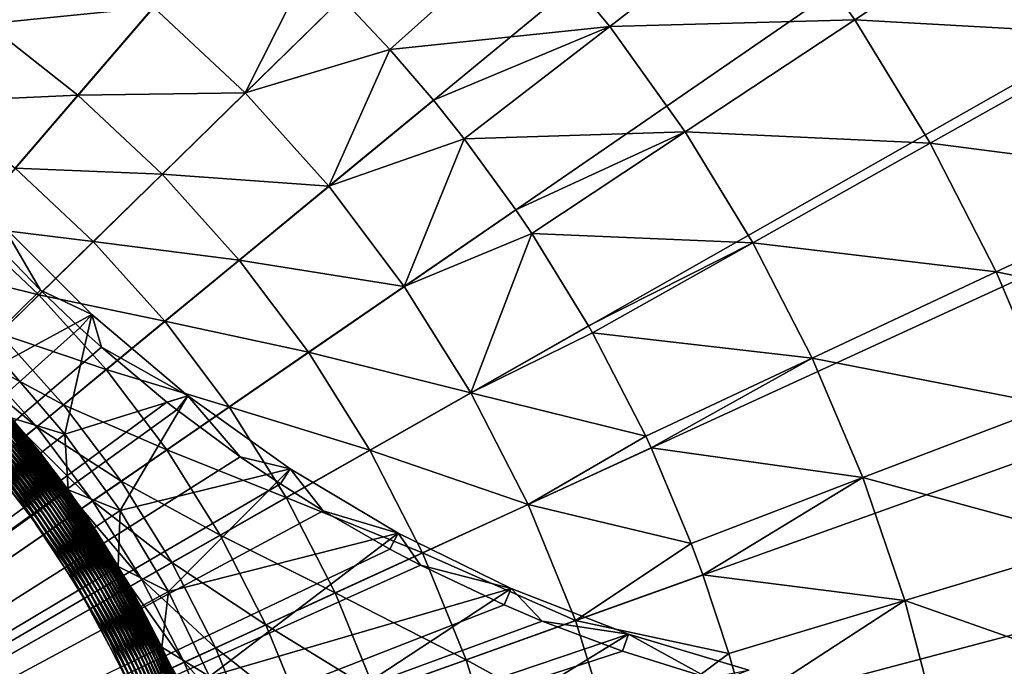
# Model space of a CAD drawing. Extents: x -136 to 136, y -174 to 36.
# Drawn here: x 105 to 112, y 3 to 7 of the extents above; entities that cross this region are included whole.
import ezdxf

# ---------------------------------------------------------------- set-up
doc = ezdxf.new("R2010")
doc.units = 0
doc.header["$MEASUREMENT"] = 0
doc.layers.add('L2', color=7, linetype='Continuous')
doc.layers.add('L5', color=7, linetype='Continuous')

msp = doc.modelspace()

# ---------------------------------------------------------------- linework, layer by layer
at = {"layer": 'L2', "color": 7}
for points in [[(105.2528, 5.827184, 49), (105.1662, 5.747463, 62.48806), (105.4991, 5.402605, 62.48811)], [(105.2528, 5.827184, 49), (105.4991, 5.402605, 62.48811), (105.8372, 5.242761, 49)], [(105.256, 4.927171, 49), (105.2528, 5.827184, 49), (105.8372, 5.242761, 49)], [(105.4991, 5.402605, 62.48811), (105.1662, 5.747463, 62.48806), (100, 0, 62.5)], [(105.7575, 5.15616, 62.48805), (105.4991, 5.402605, 62.48811), (100, 0, 62.5)], [(105.8372, 5.242761, 49), (105.4991, 5.402605, 62.48811), (105.7575, 5.15616, 62.48805)], [(105.256, 4.927171, 49), (105.8372, 5.242761, 49), (105.6601, 4.457104, 49)], [(105.6601, 4.457104, 49), (105.8372, 5.242761, 49), (106.4679, 4.708595, 49)], [(105.8372, 5.242761, 49), (105.7575, 5.15616, 62.48805), (105.9002, 5.027241, 62.48798)], [(105.8372, 5.242761, 49), (105.9002, 5.027241, 62.48798), (106.4679, 4.708595, 49)], [(105.9002, 5.027241, 62.48798), (105.7575, 5.15616, 62.48805), (100, 0, 62.5)], [(100, 0, 62.5), (106.331, 4.666373, 62.48763), (105.9002, 5.027241, 62.48798)], [(106.4679, 4.708595, 49), (105.9002, 5.027241, 62.48798), (106.331, 4.666373, 62.48763)], [(105.6601, 4.457104, 49), (105.3081, 4.563293, 37.29476), (105.256, 4.927171, 49)], [(106.3956, 4.61571, 62.48756), (106.331, 4.666373, 62.48763), (100, 0, 62.5)], [(105.6601, 4.457104, 49), (106.4679, 4.708595, 49), (106.0223, 3.954038, 49)], [(106.0223, 3.954038, 49), (106.4679, 4.708595, 49), (107.1405, 4.228335, 49)], [(106.4679, 4.708595, 49), (106.331, 4.666373, 62.48763), (106.3956, 4.61571, 62.48756)], [(106.8124, 4.308092, 62.48701), (106.4679, 4.708595, 49), (106.3956, 4.61571, 62.48756)], [(106.8124, 4.308092, 62.48701), (107.1405, 4.228335, 49), (106.4679, 4.708595, 49)], [(106.8124, 4.308092, 62.48701), (106.3956, 4.61571, 62.48756), (100, 0, 62.5)], [(105.6468, 4.0656, 37.14699), (105.2656, 4.526749, 37.12532), (105.2764, 4.535972, 37.14699)], [(105.6567, 4.072744, 37.1698), (105.2764, 4.535972, 37.14699), (105.2856, 4.543943, 37.1698)], [(105.6468, 4.0656, 37.14699), (105.2764, 4.535972, 37.14699), (105.6567, 4.072744, 37.1698)], [(105.665, 4.078714, 37.19358), (105.2856, 4.543943, 37.1698), (105.2934, 4.550604, 37.19358)], [(105.6567, 4.072744, 37.1698), (105.2856, 4.543943, 37.1698), (105.665, 4.078714, 37.19358)], [(105.6716, 4.083463, 37.21815), (105.2934, 4.550604, 37.19358), (105.2995, 4.555903, 37.21815)], [(105.665, 4.078714, 37.19358), (105.2934, 4.550604, 37.19358), (105.6716, 4.083463, 37.21815)], [(105.6764, 4.086958, 37.24333), (105.2995, 4.555903, 37.21815), (105.3041, 4.559801, 37.24333)], [(105.6716, 4.083463, 37.21815), (105.2995, 4.555903, 37.21815), (105.6764, 4.086958, 37.24333)], [(105.6795, 4.089172, 37.26893), (105.3041, 4.559801, 37.24333), (105.307, 4.562271, 37.26893)], [(105.6764, 4.086958, 37.24333), (105.3041, 4.559801, 37.24333), (105.6795, 4.089172, 37.26893)], [(105.307, 4.562271, 37.26893), (105.3081, 4.563293, 37.29476), (105.4995, 4.3307, 37.29476)], [(105.6795, 4.089172, 37.26893), (105.307, 4.562271, 37.26893), (105.4995, 4.3307, 37.29476)], [(105.6601, 4.457104, 49), (105.4995, 4.3307, 37.29476), (105.3081, 4.563293, 37.29476)], [(105.5579, 4.001584, 37.03932), (105.1758, 4.449544, 37.0275), (105.1933, 4.464551, 37.03932)], [(105.5756, 4.01439, 37.05309), (105.1933, 4.464551, 37.03932), (105.2099, 4.478837, 37.05309)], [(105.5579, 4.001584, 37.03932), (105.1933, 4.464551, 37.03932), (105.5756, 4.01439, 37.05309)], [(105.5924, 4.026453, 37.0687), (105.2099, 4.478837, 37.05309), (105.2256, 4.492297, 37.0687)], [(105.5756, 4.01439, 37.05309), (105.2099, 4.478837, 37.05309), (105.5924, 4.026453, 37.0687)], [(105.608, 4.037687, 37.08602), (105.2256, 4.492297, 37.0687), (105.2401, 4.50483, 37.08602)], [(105.5924, 4.026453, 37.0687), (105.2256, 4.492297, 37.0687), (105.608, 4.037687, 37.08602)], [(105.6223, 4.048005, 37.10494), (105.2401, 4.50483, 37.08602), (105.2535, 4.516342, 37.10494)], [(105.608, 4.037687, 37.08602), (105.2401, 4.50483, 37.08602), (105.6223, 4.048005, 37.10494)], [(105.6353, 4.057333, 37.12532), (105.2535, 4.516342, 37.10494), (105.2656, 4.526749, 37.12532)], [(105.6223, 4.048005, 37.10494), (105.2535, 4.516342, 37.10494), (105.6353, 4.057333, 37.12532)], [(105.6353, 4.057333, 37.12532), (105.2656, 4.526749, 37.12532), (105.6468, 4.0656, 37.14699)], [(105.4792, 3.944928, 37.00446), (105.1003, 4.384609, 37.00112), (105.1198, 4.40134, 37.00446)], [(105.4997, 3.9597, 37.01), (105.1198, 4.40134, 37.00446), (105.1389, 4.41782, 37.01)], [(105.4792, 3.944928, 37.00446), (105.1198, 4.40134, 37.00446), (105.4997, 3.9597, 37.01)], [(105.5197, 3.974138, 37.0177), (105.1389, 4.41782, 37.01), (105.1577, 4.433929, 37.0177)], [(105.4997, 3.9597, 37.01), (105.1389, 4.41782, 37.01), (105.5197, 3.974138, 37.0177)], [(105.5392, 3.988134, 37.0275), (105.1577, 4.433929, 37.0177), (105.1758, 4.449544, 37.0275)], [(105.5197, 3.974138, 37.0177), (105.1577, 4.433929, 37.0177), (105.5392, 3.988134, 37.0275)], [(105.5392, 3.988134, 37.0275), (105.1758, 4.449544, 37.0275), (105.5579, 4.001584, 37.03932)], [(105.6601, 4.457104, 49), (105.6808, 4.090087, 37.29476), (105.4995, 4.3307, 37.29476)], [(106.0223, 3.954038, 49), (105.6808, 4.090087, 37.29476), (105.6601, 4.457104, 49)], [(105.0807, 4.367753, 37), (105.4373, 3.914825, 37), (100, 0, 37)], [(105.4583, 3.929933, 37.00112), (105.0807, 4.367753, 37), (105.1003, 4.384609, 37.00112)], [(105.4373, 3.914825, 37), (105.0807, 4.367753, 37), (105.4583, 3.929933, 37.00112)], [(105.4583, 3.929933, 37.00112), (105.1003, 4.384609, 37.00112), (105.4792, 3.944928, 37.00446)], [(107.0761, 4.129805, 62.48658), (106.8124, 4.308092, 62.48701), (100, 0, 62.5)], [(105.4995, 4.3307, 37.29476), (105.6808, 4.090087, 37.29476), (105.6795, 4.089172, 37.26893)], [(107.0761, 4.129805, 62.48658), (107.1405, 4.228335, 49), (106.8124, 4.308092, 62.48701)], [(106.0223, 3.954038, 49), (107.1405, 4.228335, 49), (106.3399, 3.421698, 49)], [(106.3399, 3.421698, 49), (107.1405, 4.228335, 49), (107.8505, 3.805263, 49)], [(107.3572, 3.952711, 62.48605), (107.1405, 4.228335, 49), (107.0761, 4.129805, 62.48658)], [(107.3572, 3.952711, 62.48605), (107.8505, 3.805263, 49), (107.1405, 4.228335, 49)], [(107.3572, 3.952711, 62.48605), (107.0761, 4.129805, 62.48658), (100, 0, 62.5)], [(105.9946, 3.576626, 37.19358), (105.6567, 4.072744, 37.1698), (105.665, 4.078714, 37.19358)], [(106.0016, 3.580791, 37.21815), (105.665, 4.078714, 37.19358), (105.6716, 4.083463, 37.21815)], [(105.9946, 3.576626, 37.19358), (105.665, 4.078714, 37.19358), (106.0016, 3.580791, 37.21815)], [(106.0067, 3.583856, 37.24333), (105.6716, 4.083463, 37.21815), (105.6764, 4.086958, 37.24333)], [(106.0016, 3.580791, 37.21815), (105.6716, 4.083463, 37.21815), (106.0067, 3.583856, 37.24333)], [(106.01, 3.585797, 37.26893), (105.6764, 4.086958, 37.24333), (105.6795, 4.089172, 37.26893)], [(106.0067, 3.583856, 37.24333), (105.6764, 4.086958, 37.24333), (106.01, 3.585797, 37.26893)], [(105.6795, 4.089172, 37.26893), (105.6808, 4.090087, 37.29476), (105.8515, 3.841901, 37.29476)], [(105.6795, 4.089172, 37.26893), (105.8515, 3.841901, 37.29476), (106.01, 3.585797, 37.26893)], [(106.0223, 3.954038, 49), (105.8515, 3.841901, 37.29476), (105.6808, 4.090087, 37.29476)], [(105.9001, 3.520221, 37.05309), (105.5579, 4.001584, 37.03932), (105.5756, 4.01439, 37.05309)], [(105.9178, 3.530799, 37.0687), (105.5756, 4.01439, 37.05309), (105.5924, 4.026453, 37.0687)], [(105.9001, 3.520221, 37.05309), (105.5756, 4.01439, 37.05309), (105.9178, 3.530799, 37.0687)], [(105.9343, 3.54065, 37.08602), (105.5924, 4.026453, 37.0687), (105.608, 4.037687, 37.08602)], [(105.9178, 3.530799, 37.0687), (105.5924, 4.026453, 37.0687), (105.9343, 3.54065, 37.08602)], [(105.9495, 3.549698, 37.10494), (105.608, 4.037687, 37.08602), (105.6223, 4.048005, 37.10494)], [(105.9343, 3.54065, 37.08602), (105.608, 4.037687, 37.08602), (105.9495, 3.549698, 37.10494)], [(105.9632, 3.557877, 37.12532), (105.6223, 4.048005, 37.10494), (105.6353, 4.057333, 37.12532)], [(105.9495, 3.549698, 37.10494), (105.6223, 4.048005, 37.10494), (105.9632, 3.557877, 37.12532)], [(105.9754, 3.565127, 37.14699), (105.6353, 4.057333, 37.12532), (105.6468, 4.0656, 37.14699)], [(105.9632, 3.557877, 37.12532), (105.6353, 4.057333, 37.12532), (105.9754, 3.565127, 37.14699)], [(105.9859, 3.571392, 37.1698), (105.6468, 4.0656, 37.14699), (105.6567, 4.072744, 37.1698)], [(105.9754, 3.565127, 37.14699), (105.6468, 4.0656, 37.14699), (105.9859, 3.571392, 37.1698)], [(105.9859, 3.571392, 37.1698), (105.6567, 4.072744, 37.1698), (105.9946, 3.576626, 37.19358)], [(107.7945, 3.701764, 62.48511), (107.3572, 3.952711, 62.48605), (100, 0, 62.5)], [(105.8197, 3.472263, 37.01), (105.4792, 3.944928, 37.00446), (105.4997, 3.9597, 37.01)], [(105.8409, 3.484924, 37.0177), (105.4997, 3.9597, 37.01), (105.5197, 3.974138, 37.0177)], [(105.8197, 3.472263, 37.01), (105.4997, 3.9597, 37.01), (105.8409, 3.484924, 37.0177)], [(105.8615, 3.497197, 37.0275), (105.5197, 3.974138, 37.0177), (105.5392, 3.988134, 37.0275)], [(105.8409, 3.484924, 37.0177), (105.5197, 3.974138, 37.0177), (105.8615, 3.497197, 37.0275)], [(105.8813, 3.508992, 37.03932), (105.5392, 3.988134, 37.0275), (105.5579, 4.001584, 37.03932)], [(105.8615, 3.497197, 37.0275), (105.5392, 3.988134, 37.0275), (105.8813, 3.508992, 37.03932)], [(105.8813, 3.508992, 37.03932), (105.5579, 4.001584, 37.03932), (105.9001, 3.520221, 37.05309)], [(106.0223, 3.954038, 49), (106.0113, 3.5866, 37.29476), (105.8515, 3.841901, 37.29476)], [(106.3399, 3.421698, 49), (106.0113, 3.5866, 37.29476), (106.0223, 3.954038, 49)], [(107.7945, 3.701764, 62.48511), (107.8505, 3.805263, 49), (107.3572, 3.952711, 62.48605)], [(100, 0, 37), (105.4373, 3.914825, 37), (105.7538, 3.432912, 37)], [(105.776, 3.44616, 37.00112), (105.4373, 3.914825, 37), (105.4583, 3.929933, 37.00112)], [(105.7538, 3.432912, 37), (105.4373, 3.914825, 37), (105.776, 3.44616, 37.00112)], [(105.798, 3.45931, 37.00446), (105.4583, 3.929933, 37.00112), (105.4792, 3.944928, 37.00446)], [(105.776, 3.44616, 37.00112), (105.4583, 3.929933, 37.00112), (105.798, 3.45931, 37.00446)], [(105.798, 3.45931, 37.00446), (105.4792, 3.944928, 37.00446), (105.8197, 3.472263, 37.01)], [(106.01, 3.585797, 37.26893), (105.8515, 3.841901, 37.29476), (106.0113, 3.5866, 37.29476)], [(106.3399, 3.421698, 49), (107.8505, 3.805263, 49), (106.6106, 2.864024, 49)], [(106.6106, 2.864024, 49), (107.8505, 3.805263, 49), (108.593, 3.442267, 49)], [(107.9972, 3.595025, 62.48462), (107.8505, 3.805263, 49), (107.7945, 3.701764, 62.48511)], [(107.9972, 3.595025, 62.48462), (108.593, 3.442267, 49), (107.8505, 3.805263, 49)], [(107.9972, 3.595025, 62.48462), (107.7945, 3.701764, 62.48511), (100, 0, 62.5)], [(108.5458, 3.334512, 62.48317), (107.9972, 3.595025, 62.48462), (100, 0, 62.5)], [(106.2597, 3.038259, 37.14699), (105.9632, 3.557877, 37.12532), (105.9754, 3.565127, 37.14699)], [(106.2707, 3.043598, 37.1698), (105.9754, 3.565127, 37.14699), (105.9859, 3.571392, 37.1698)], [(106.2597, 3.038259, 37.14699), (105.9754, 3.565127, 37.14699), (106.2707, 3.043598, 37.1698)], [(106.2799, 3.048059, 37.19358), (105.9859, 3.571392, 37.1698), (105.9946, 3.576626, 37.19358)], [(106.2707, 3.043598, 37.1698), (105.9859, 3.571392, 37.1698), (106.2799, 3.048059, 37.19358)], [(106.2872, 3.051609, 37.21815), (105.9946, 3.576626, 37.19358), (106.0016, 3.580791, 37.21815)], [(106.2799, 3.048059, 37.19358), (105.9946, 3.576626, 37.19358), (106.2872, 3.051609, 37.21815)], [(106.2926, 3.05422, 37.24333), (106.0016, 3.580791, 37.21815), (106.0067, 3.583856, 37.24333)], [(106.2872, 3.051609, 37.21815), (106.0016, 3.580791, 37.21815), (106.2926, 3.05422, 37.24333)], [(106.296, 3.055874, 37.26893), (106.0067, 3.583856, 37.24333), (106.01, 3.585797, 37.26893)], [(106.2926, 3.05422, 37.24333), (106.0067, 3.583856, 37.24333), (106.296, 3.055874, 37.26893)], [(106.01, 3.585797, 37.26893), (106.0113, 3.5866, 37.29476), (106.1601, 3.324657, 37.29476)], [(106.296, 3.055874, 37.26893), (106.01, 3.585797, 37.26893), (106.1601, 3.324657, 37.29476)], [(106.3399, 3.421698, 49), (106.1601, 3.324657, 37.29476), (106.0113, 3.5866, 37.29476)], [(108.5458, 3.334512, 62.48317), (108.593, 3.442267, 49), (107.9972, 3.595025, 62.48462)], [(106.1404, 2.980368, 37.0275), (105.8409, 3.484924, 37.0177), (105.8615, 3.497197, 37.0275)], [(106.1612, 2.99042, 37.03932), (105.8615, 3.497197, 37.0275), (105.8813, 3.508992, 37.03932)], [(106.1404, 2.980368, 37.0275), (105.8615, 3.497197, 37.0275), (106.1612, 2.99042, 37.03932)], [(106.1809, 2.999989, 37.05309), (105.8813, 3.508992, 37.03932), (105.9001, 3.520221, 37.05309)], [(106.1612, 2.99042, 37.03932), (105.8813, 3.508992, 37.03932), (106.1809, 2.999989, 37.05309)], [(106.1994, 3.009005, 37.0687), (105.9001, 3.520221, 37.05309), (105.9178, 3.530799, 37.0687)], [(106.1809, 2.999989, 37.05309), (105.9001, 3.520221, 37.05309), (106.1994, 3.009005, 37.0687)], [(106.2167, 3.017399, 37.08602), (105.9178, 3.530799, 37.0687), (105.9343, 3.54065, 37.08602)], [(106.1994, 3.009005, 37.0687), (105.9178, 3.530799, 37.0687), (106.2167, 3.017399, 37.08602)], [(106.2326, 3.02511, 37.10494), (105.9343, 3.54065, 37.08602), (105.9495, 3.549698, 37.10494)], [(106.2167, 3.017399, 37.08602), (105.9343, 3.54065, 37.08602), (106.2326, 3.02511, 37.10494)], [(106.247, 3.032081, 37.12532), (105.9495, 3.549698, 37.10494), (105.9632, 3.557877, 37.12532)], [(106.2326, 3.02511, 37.10494), (105.9495, 3.549698, 37.10494), (106.247, 3.032081, 37.12532)], [(106.247, 3.032081, 37.12532), (105.9632, 3.557877, 37.12532), (106.2597, 3.038259, 37.14699)], [(100, 0, 37), (105.7538, 3.432912, 37), (106.0276, 2.925583, 37)], [(106.0508, 2.936874, 37.00112), (105.7538, 3.432912, 37), (105.776, 3.44616, 37.00112)], [(106.0276, 2.925583, 37), (105.7538, 3.432912, 37), (106.0508, 2.936874, 37.00112)], [(106.0739, 2.94808, 37.00446), (105.776, 3.44616, 37.00112), (105.798, 3.45931, 37.00446)], [(106.0508, 2.936874, 37.00112), (105.776, 3.44616, 37.00112), (106.0739, 2.94808, 37.00446)], [(106.0967, 2.959119, 37.01), (105.798, 3.45931, 37.00446), (105.8197, 3.472263, 37.01)], [(106.0739, 2.94808, 37.00446), (105.798, 3.45931, 37.00446), (106.0967, 2.959119, 37.01)], [(106.1189, 2.969909, 37.0177), (105.8197, 3.472263, 37.01), (105.8409, 3.484924, 37.0177)], [(106.0967, 2.959119, 37.01), (105.8197, 3.472263, 37.01), (106.1189, 2.969909, 37.0177)], [(106.1189, 2.969909, 37.0177), (105.8409, 3.484924, 37.0177), (106.1404, 2.980368, 37.0275)], [(106.6106, 2.864024, 49), (108.593, 3.442267, 49), (106.8323, 2.285146, 49)], [(106.8323, 2.285146, 49), (108.593, 3.442267, 49), (109.363, 3.141828, 49)], [(108.7971, 3.228287, 62.48244), (108.593, 3.442267, 49), (108.5458, 3.334512, 62.48317)], [(108.7971, 3.228287, 62.48244), (109.363, 3.141828, 49), (108.593, 3.442267, 49)], [(106.3399, 3.421698, 49), (106.2974, 3.056559, 37.29476), (106.1601, 3.324657, 37.29476)], [(106.6106, 2.864024, 49), (106.2974, 3.056559, 37.29476), (106.3399, 3.421698, 49)], [(108.7971, 3.228287, 62.48244), (108.5458, 3.334512, 62.48317), (100, 0, 62.5)], [(106.1601, 3.324657, 37.29476), (106.2974, 3.056559, 37.29476), (106.296, 3.055874, 37.26893)], [(109.3248, 3.030557, 62.48077), (108.7971, 3.228287, 62.48244), (100, 0, 62.5)], [(109.3248, 3.030557, 62.48077), (109.363, 3.141828, 49), (108.7971, 3.228287, 62.48244)], [(106.8323, 2.285146, 49), (109.363, 3.141828, 49), (107.0034, 1.68935, 49)], [(107.0034, 1.68935, 49), (109.363, 3.141828, 49), (110.1551, 2.905997, 49)], [(109.8856, 2.856066, 62.47882), (109.363, 3.141828, 49), (109.3248, 3.030557, 62.48077)], [(109.8856, 2.856066, 62.47882), (110.1551, 2.905997, 49), (109.363, 3.141828, 49)], [(106.5091, 2.493271, 37.1698), (106.2597, 3.038259, 37.14699), (106.2707, 3.043598, 37.1698)], [(106.5187, 2.496925, 37.19358), (106.2707, 3.043598, 37.1698), (106.2799, 3.048059, 37.19358)], [(106.5091, 2.493271, 37.1698), (106.2707, 3.043598, 37.1698), (106.5187, 2.496925, 37.19358)], [(106.5263, 2.499833, 37.21815), (106.2799, 3.048059, 37.19358), (106.2872, 3.051609, 37.21815)], [(106.5187, 2.496925, 37.19358), (106.2799, 3.048059, 37.19358), (106.5263, 2.499833, 37.21815)], [(106.5319, 2.501972, 37.24333), (106.2872, 3.051609, 37.21815), (106.2926, 3.05422, 37.24333)], [(106.5263, 2.499833, 37.21815), (106.2872, 3.051609, 37.21815), (106.5319, 2.501972, 37.24333)], [(106.5354, 2.503327, 37.26893), (106.2926, 3.05422, 37.24333), (106.296, 3.055874, 37.26893)], [(106.5319, 2.501972, 37.24333), (106.2926, 3.05422, 37.24333), (106.5354, 2.503327, 37.26893)], [(106.296, 3.055874, 37.26893), (106.2974, 3.056559, 37.29476), (106.4231, 2.7828, 37.29476)], [(106.296, 3.055874, 37.26893), (106.4231, 2.7828, 37.29476), (106.5354, 2.503327, 37.26893)], [(106.6106, 2.864024, 49), (106.4231, 2.7828, 37.29476), (106.2974, 3.056559, 37.29476)], [(109.8856, 2.856066, 62.47882), (109.3248, 3.030557, 62.48077), (100, 0, 62.5)], [(106.3739, 2.441474, 37.0275), (106.1189, 2.969909, 37.0177), (106.1404, 2.980368, 37.0275)], [(106.3954, 2.449708, 37.03932), (106.1404, 2.980368, 37.0275), (106.1612, 2.99042, 37.03932)], [(106.3739, 2.441474, 37.0275), (106.1404, 2.980368, 37.0275), (106.3954, 2.449708, 37.03932)], [(106.4159, 2.457547, 37.05309), (106.1612, 2.99042, 37.03932), (106.1809, 2.999989, 37.05309)], [(106.3954, 2.449708, 37.03932), (106.1612, 2.99042, 37.03932), (106.4159, 2.457547, 37.05309)], [(106.4352, 2.464932, 37.0687), (106.1809, 2.999989, 37.05309), (106.1994, 3.009005, 37.0687)], [(106.4159, 2.457547, 37.05309), (106.1809, 2.999989, 37.05309), (106.4352, 2.464932, 37.0687)], [(106.4531, 2.471809, 37.08602), (106.1994, 3.009005, 37.0687), (106.2167, 3.017399, 37.08602)], [(106.4352, 2.464932, 37.0687), (106.1994, 3.009005, 37.0687), (106.4531, 2.471809, 37.08602)], [(106.4696, 2.478126, 37.10494), (106.2167, 3.017399, 37.08602), (106.2326, 3.02511, 37.10494)], [(106.4531, 2.471809, 37.08602), (106.2167, 3.017399, 37.08602), (106.4696, 2.478126, 37.10494)], [(106.4845, 2.483836, 37.12532), (106.2326, 3.02511, 37.10494), (106.247, 3.032081, 37.12532)], [(106.4696, 2.478126, 37.10494), (106.2326, 3.02511, 37.10494), (106.4845, 2.483836, 37.12532)], [(106.4977, 2.488897, 37.14699), (106.247, 3.032081, 37.12532), (106.2597, 3.038259, 37.14699)], [(106.4845, 2.483836, 37.12532), (106.247, 3.032081, 37.12532), (106.4977, 2.488897, 37.14699)], [(106.4977, 2.488897, 37.14699), (106.2597, 3.038259, 37.14699), (106.5091, 2.493271, 37.1698)], [(106.2809, 2.405843, 37.00112), (106.0276, 2.925583, 37), (106.0508, 2.936874, 37.00112)], [(106.3049, 2.415024, 37.00446), (106.0508, 2.936874, 37.00112), (106.0739, 2.94808, 37.00446)], [(106.2809, 2.405843, 37.00112), (106.0508, 2.936874, 37.00112), (106.3049, 2.415024, 37.00446)], [(106.3285, 2.424067, 37.01), (106.0739, 2.94808, 37.00446), (106.0967, 2.959119, 37.01)], [(106.3049, 2.415024, 37.00446), (106.0739, 2.94808, 37.00446), (106.3285, 2.424067, 37.01)], [(106.3515, 2.432905, 37.0177), (106.0967, 2.959119, 37.01), (106.1189, 2.969909, 37.0177)], [(106.3285, 2.424067, 37.01), (106.0967, 2.959119, 37.01), (106.3515, 2.432905, 37.0177)], [(106.3515, 2.432905, 37.0177), (106.1189, 2.969909, 37.0177), (106.3739, 2.441474, 37.0275)]]:
    msp.add_3dface(points, dxfattribs=at)
at = {"layer": 'L5', "color": 7}
for points in [[(100, 0), (103.2214, 29.82654), (105.7735, 29.43919)], [(100, 0), (105.7735, 29.43919), (108.2829, 28.83389)], [(108.2829, 28.83389), (110.7309, 28.01512), (100, 0)], [(100, 0), (110.7309, 28.01512), (113.0995, 26.98893)], [(100, 0), (113.0995, 26.98893), (115.3711, 25.76292)], [(115.3711, 25.76292), (117.5289, 24.34617), (100, 0)], [(100, 0), (117.5289, 24.34617), (119.557, 22.74917)], [(100, 0), (119.557, 22.74917), (121.4402, 20.98375)], [(121.4402, 20.98375), (123.1647, 19.06297), (100, 0)], [(100, 0), (123.1647, 19.06297), (124.7177, 17.00105)], [(100, 0), (124.7177, 17.00105), (126.0877, 14.81327)], [(126.0877, 14.81327), (127.2645, 12.51581), (100, 0)], [(100, 0), (127.2645, 12.51581), (128.2395, 10.12569)], [(100, 0), (128.2395, 10.12569), (129.0054, 7.660599)], [(110.8508, 7.178808, 18.48056), (112.0664, 7.983045, 16.4629), (110.2978, 7.951712, 18.48056)], [(110.8508, 7.178808, 18.48056), (112.6169, 7.080959, 16.4629), (112.0664, 7.983045, 16.4629)], [(109.2408, 7.1355, 20.58103), (110.2978, 7.951712, 18.48056), (108.6953, 7.790998, 20.58103)], [(109.2408, 7.1355, 20.58103), (110.8508, 7.178808, 18.48056), (110.2978, 7.951712, 18.48056)], [(105.1499, 7.152698, 26.55308), (105.5956, 7.77179, 24.62737), (104.5159, 7.568926, 26.55308)], [(106.243, 7.261997, 24.62737), (105.5956, 7.77179, 24.62737), (105.1499, 7.152698, 26.55308)], [(108.6953, 7.790998, 20.58103), (107.48, 7.320785, 22.75691), (107.7951, 6.984401, 22.75691)], [(108.6953, 7.790998, 20.58103), (107.7951, 6.984401, 22.75691), (109.2408, 7.1355, 20.58103)], [(129.0054, 7.660599), (129.5566, 5.138794), (100, 0)], [(106.8441, 6.698438, 24.62737), (107.2644, 7.534772, 22.75691), (106.243, 7.261997, 24.62737)], [(107.48, 7.320785, 22.75691), (107.2644, 7.534772, 22.75691), (106.8441, 6.698438, 24.62737)], [(107.7951, 6.984401, 22.75691), (107.48, 7.320785, 22.75691), (106.8441, 6.698438, 24.62737)], [(105.7457, 6.683514, 26.55308), (106.243, 7.261997, 24.62737), (105.1499, 7.152698, 26.55308)], [(106.8441, 6.698438, 24.62737), (106.243, 7.261997, 24.62737), (105.7457, 6.683514, 26.55308)], [(105.7457, 6.683514, 26.55308), (105.1499, 7.152698, 26.55308), (104.7802, 6.639348, 28.52543)], [(107.7951, 6.984401, 22.75691), (108.0817, 6.650665, 22.75691), (109.2408, 7.1355, 20.58103)], [(109.2408, 7.1355, 20.58103), (108.0817, 6.650665, 22.75691), (108.2841, 6.396766, 22.75691)], [(109.2408, 7.1355, 20.58103), (108.2841, 6.396766, 22.75691), (109.737, 6.44193, 20.58103)], [(109.737, 6.44193, 20.58103), (110.8508, 7.178808, 18.48056), (109.2408, 7.1355, 20.58103)], [(109.737, 6.44193, 20.58103), (111.3459, 6.367601, 18.48056), (110.8508, 7.178808, 18.48056)], [(111.3459, 6.367601, 18.48056), (112.6169, 7.080959, 16.4629), (110.8508, 7.178808, 18.48056)], [(111.3459, 6.367601, 18.48056), (113.1001, 6.141093, 16.4629), (112.6169, 7.080959, 16.4629)], [(107.3946, 6.085285, 24.62737), (107.7951, 6.984401, 22.75691), (106.8441, 6.698438, 24.62737)], [(108.0817, 6.650665, 22.75691), (107.7951, 6.984401, 22.75691), (107.3946, 6.085285, 24.62737)], [(105.3333, 6.203837, 28.52543), (105.7457, 6.683514, 26.55308), (104.7802, 6.639348, 28.52543)], [(106.2989, 6.164846, 26.55308), (105.7457, 6.683514, 26.55308), (105.3333, 6.203837, 28.52543)], [(106.2989, 6.164846, 26.55308), (106.8441, 6.698438, 24.62737), (105.7457, 6.683514, 26.55308)], [(107.3946, 6.085285, 24.62737), (106.8441, 6.698438, 24.62737), (106.2989, 6.164846, 26.55308)], [(108.2841, 6.396766, 22.75691), (108.0817, 6.650665, 22.75691), (107.3946, 6.085285, 24.62737)], [(108.2841, 6.396766, 22.75691), (108.6235, 5.931307, 22.75691), (109.737, 6.44193, 20.58103)], [(109.737, 6.44193, 20.58103), (108.6235, 5.931307, 22.75691), (108.7289, 5.775002, 22.75691)], [(109.737, 6.44193, 20.58103), (108.7289, 5.775002, 22.75691), (110.1812, 5.713991, 20.58103)], [(110.1812, 5.713991, 20.58103), (111.3459, 6.367601, 18.48056), (109.737, 6.44193, 20.58103)], [(107.8904, 5.42708, 24.62737), (108.2841, 6.396766, 22.75691), (107.3946, 6.085285, 24.62737)], [(108.6235, 5.931307, 22.75691), (108.2841, 6.396766, 22.75691), (107.8904, 5.42708, 24.62737)], [(110.1812, 5.713991, 20.58103), (111.7804, 5.52242, 18.48056), (111.3459, 6.367601, 18.48056)], [(111.7804, 5.52242, 18.48056), (113.1001, 6.141093, 16.4629), (111.3459, 6.367601, 18.48056)], [(105.8469, 5.722395, 28.52543), (105.3333, 6.203837, 28.52543), (105.0077, 5.825109, 30.53562)], [(105.8469, 5.722395, 28.52543), (106.2989, 6.164846, 26.55308), (105.3333, 6.203837, 28.52543)], [(106.8056, 5.600538, 26.55308), (106.2989, 6.164846, 26.55308), (105.8469, 5.722395, 28.52543)], [(106.8056, 5.600538, 26.55308), (107.3946, 6.085285, 24.62737), (106.2989, 6.164846, 26.55308)], [(107.8904, 5.42708, 24.62737), (107.3946, 6.085285, 24.62737), (106.8056, 5.600538, 26.55308)], [(111.7804, 5.52242, 18.48056), (113.5135, 5.168461, 16.4629), (113.1001, 6.141093, 16.4629)], [(108.7289, 5.775002, 22.75691), (108.6235, 5.931307, 22.75691), (107.8904, 5.42708, 24.62737)], [(105.0077, 5.825109, 30.53562), (104.7704, 5.549021, 32.57468), (105.4899, 5.373058, 30.53562)], [(105.0077, 5.825109, 30.53562), (105.4899, 5.373058, 30.53562), (105.8469, 5.722395, 28.52543)], [(107.8904, 5.42708, 24.62737), (108.3277, 4.728694, 24.62737), (108.7289, 5.775002, 22.75691)], [(108.3277, 4.728694, 24.62737), (109.1014, 5.168034, 22.75691), (108.7289, 5.775002, 22.75691)], [(108.7289, 5.775002, 22.75691), (109.1014, 5.168034, 22.75691), (110.1812, 5.713991, 20.58103)], [(105.8469, 5.722395, 28.52543), (105.4899, 5.373058, 30.53562), (106.3172, 5.198587, 28.52543)], [(105.8469, 5.722395, 28.52543), (106.3172, 5.198587, 28.52543), (106.8056, 5.600538, 26.55308)], [(110.1812, 5.713991, 20.58103), (109.1014, 5.168034, 22.75691), (109.1272, 5.122425, 22.75691)], [(110.1812, 5.713991, 20.58103), (109.1272, 5.122425, 22.75691), (110.5712, 4.955564, 20.58103)], [(110.5712, 4.955564, 20.58103), (111.7804, 5.52242, 18.48056), (110.1812, 5.713991, 20.58103)], [(106.8056, 5.600538, 26.55308), (106.3172, 5.198587, 28.52543), (107.2618, 4.994764, 26.55308)], [(106.8056, 5.600538, 26.55308), (107.2618, 4.994764, 26.55308), (107.8904, 5.42708, 24.62737)], [(105.2297, 5.118395, 32.57468), (105.4899, 5.373058, 30.53562), (104.7704, 5.549021, 32.57468)], [(110.5712, 4.955564, 20.58103), (112.1521, 4.647774, 18.48056), (111.7804, 5.52242, 18.48056)], [(111.7804, 5.52242, 18.48056), (112.1521, 4.647774, 18.48056), (113.5135, 5.168461, 16.4629)], [(105.9315, 4.881227, 30.53562), (105.4899, 5.373058, 30.53562), (105.2297, 5.118395, 32.57468)], [(105.9315, 4.881227, 30.53562), (106.3172, 5.198587, 28.52543), (105.4899, 5.373058, 30.53562)], [(107.8904, 5.42708, 24.62737), (107.2618, 4.994764, 26.55308), (108.3277, 4.728694, 24.62737)], [(106.7407, 4.63629, 28.52543), (106.3172, 5.198587, 28.52543), (105.9315, 4.881227, 30.53562)], [(106.7407, 4.63629, 28.52543), (107.2618, 4.994764, 26.55308), (106.3172, 5.198587, 28.52543)], [(100, 0), (129.5566, 5.138794), (129.8889, 2.578944)], [(105.6504, 4.649875, 32.57468), (105.2297, 5.118395, 32.57468), (105.0674, 4.959544, 34.6335)], [(105.6504, 4.649875, 32.57468), (105.9315, 4.881227, 30.53562), (105.2297, 5.118395, 32.57468)], [(108.3277, 4.728694, 24.62737), (109.1272, 5.122425, 22.75691), (109.1014, 5.168034, 22.75691)], [(109.4768, 4.442518, 22.75691), (109.1272, 5.122425, 22.75691), (108.3277, 4.728694, 24.62737)], [(110.5712, 4.955564, 20.58103), (109.1272, 5.122425, 22.75691), (109.4768, 4.442518, 22.75691)], [(107.6643, 4.352011, 26.55308), (107.2618, 4.994764, 26.55308), (106.7407, 4.63629, 28.52543)], [(107.6643, 4.352011, 26.55308), (108.3277, 4.728694, 24.62737), (107.2618, 4.994764, 26.55308)], [(105.475, 4.505564, 34.6335), (105.0674, 4.959544, 34.6335), (105.0037, 4.897212, 36.70289)], [(105.475, 4.505564, 34.6335), (105.6504, 4.649875, 32.57468), (105.0674, 4.959544, 34.6335)], [(110.5712, 4.955564, 20.58103), (109.4768, 4.442518, 22.75691), (109.512, 4.3665, 22.75691)], [(109.512, 4.3665, 22.75691), (110.9047, 4.170698, 20.58103), (110.5712, 4.955564, 20.58103)], [(110.5712, 4.955564, 20.58103), (110.9047, 4.170698, 20.58103), (112.1521, 4.647774, 18.48056)], [(105.3635, 4.413826, 36.87351), (104.9743, 4.868432, 36.85166), (104.9642, 4.858562, 36.87351)], [(105.3512, 4.403691, 36.89406), (105.3635, 4.413826, 36.87351), (104.9642, 4.858562, 36.87351)], [(105.3744, 4.422792, 36.85166), (104.983, 4.876941, 36.82867), (104.9743, 4.868432, 36.85166)], [(105.3635, 4.413826, 36.87351), (105.3744, 4.422792, 36.85166), (104.9743, 4.868432, 36.85166)], [(105.3838, 4.430522, 36.82867), (104.9903, 4.884024, 36.80471), (104.983, 4.876941, 36.82867)], [(105.3744, 4.422792, 36.85166), (105.3838, 4.430522, 36.82867), (104.983, 4.876941, 36.82867)], [(105.3916, 4.436958, 36.80471), (104.996, 4.88963, 36.77997), (104.9903, 4.884024, 36.80471)], [(105.3838, 4.430522, 36.82867), (105.3916, 4.436958, 36.80471), (104.9903, 4.884024, 36.80471)], [(105.3978, 4.44205, 36.77997), (105.0002, 4.893715, 36.75462), (104.996, 4.88963, 36.77997)], [(105.3916, 4.436958, 36.80471), (105.3978, 4.44205, 36.77997), (104.996, 4.88963, 36.77997)], [(105.4023, 4.445761, 36.75462), (105.0028, 4.896248, 36.72886), (105.0002, 4.893715, 36.75462)], [(105.3978, 4.44205, 36.77997), (105.4023, 4.445761, 36.75462), (105.0002, 4.893715, 36.75462)], [(105.4051, 4.448063, 36.72886), (105.0037, 4.897212, 36.70289), (105.0028, 4.896248, 36.72886)], [(105.4023, 4.445761, 36.75462), (105.4051, 4.448063, 36.72886), (105.0028, 4.896248, 36.72886)], [(105.4062, 4.448938, 36.70289), (105.475, 4.505564, 34.6335), (105.0037, 4.897212, 36.70289)], [(105.4051, 4.448063, 36.72886), (105.4062, 4.448938, 36.70289), (105.0037, 4.897212, 36.70289)], [(106.3292, 4.353256, 30.53562), (105.9315, 4.881227, 30.53562), (105.6504, 4.649875, 32.57468)], [(106.3292, 4.353256, 30.53562), (106.7407, 4.63629, 28.52543), (105.9315, 4.881227, 30.53562)], [(108.7034, 3.995299, 24.62737), (108.3277, 4.728694, 24.62737), (107.6643, 4.352011, 26.55308)], [(108.7034, 3.995299, 24.62737), (109.4768, 4.442518, 22.75691), (108.3277, 4.728694, 24.62737)], [(106.0292, 4.146928, 32.57468), (105.6504, 4.649875, 32.57468), (105.475, 4.505564, 34.6335)], [(106.0292, 4.146928, 32.57468), (106.3292, 4.353256, 30.53562), (105.6504, 4.649875, 32.57468)], [(107.1143, 4.039667, 28.52543), (106.7407, 4.63629, 28.52543), (106.3292, 4.353256, 30.53562)], [(107.1143, 4.039667, 28.52543), (107.6643, 4.352011, 26.55308), (106.7407, 4.63629, 28.52543)], [(110.9047, 4.170698, 20.58103), (112.4589, 3.748331, 18.48056), (112.1521, 4.647774, 18.48056)], [(105.8421, 4.018227, 34.6335), (105.475, 4.505564, 34.6335), (105.4062, 4.448938, 36.70289)], [(105.8421, 4.018227, 34.6335), (106.0292, 4.146928, 32.57468), (105.475, 4.505564, 34.6335)], [(105.6954, 3.917359, 36.91315), (105.3512, 4.403691, 36.89406), (105.3376, 4.392463, 36.91315)], [(105.71, 3.927372, 36.89406), (105.3635, 4.413826, 36.87351), (105.3512, 4.403691, 36.89406)], [(105.6954, 3.917359, 36.91315), (105.71, 3.927372, 36.89406), (105.3512, 4.403691, 36.89406)], [(105.7231, 3.936411, 36.87351), (105.3744, 4.422792, 36.85166), (105.3635, 4.413826, 36.87351)], [(105.71, 3.927372, 36.89406), (105.7231, 3.936411, 36.87351), (105.3635, 4.413826, 36.87351)], [(105.7347, 3.944408, 36.85166), (105.3838, 4.430522, 36.82867), (105.3744, 4.422792, 36.85166)], [(105.7231, 3.936411, 36.87351), (105.7347, 3.944408, 36.85166), (105.3744, 4.422792, 36.85166)], [(105.7448, 3.951302, 36.82867), (105.3916, 4.436958, 36.80471), (105.3838, 4.430522, 36.82867)], [(105.7347, 3.944408, 36.85166), (105.7448, 3.951302, 36.82867), (105.3838, 4.430522, 36.82867)], [(105.7531, 3.957041, 36.80471), (105.3978, 4.44205, 36.77997), (105.3916, 4.436958, 36.80471)], [(105.7448, 3.951302, 36.82867), (105.7531, 3.957041, 36.80471), (105.3916, 4.436958, 36.80471)], [(105.7597, 3.961582, 36.77997), (105.4023, 4.445761, 36.75462), (105.3978, 4.44205, 36.77997)], [(105.7531, 3.957041, 36.80471), (105.7597, 3.961582, 36.77997), (105.3978, 4.44205, 36.77997)], [(105.7645, 3.964892, 36.75462), (105.4051, 4.448063, 36.72886), (105.4023, 4.445761, 36.75462)], [(105.7597, 3.961582, 36.77997), (105.7645, 3.964892, 36.75462), (105.4023, 4.445761, 36.75462)], [(105.7675, 3.966945, 36.72886), (105.4062, 4.448938, 36.70289), (105.4051, 4.448063, 36.72886)], [(105.7645, 3.964892, 36.75462), (105.7675, 3.966945, 36.72886), (105.4051, 4.448063, 36.72886)], [(105.7686, 3.967726, 36.70289), (105.8421, 4.018227, 34.6335), (105.4062, 4.448938, 36.70289)], [(105.7675, 3.966945, 36.72886), (105.7686, 3.967726, 36.70289), (105.4062, 4.448938, 36.70289)], [(109.512, 4.3665, 22.75691), (109.4768, 4.442518, 22.75691), (108.7034, 3.995299, 24.62737)], [(105.6055, 3.855528, 36.98213), (105.2719, 4.338419, 36.97223), (105.2533, 4.323133, 36.98213)], [(105.6253, 3.86916, 36.97223), (105.2897, 4.353102, 36.96029), (105.2719, 4.338419, 36.97223)], [(105.6055, 3.855528, 36.98213), (105.6253, 3.86916, 36.97223), (105.2719, 4.338419, 36.97223)], [(105.6444, 3.882255, 36.96029), (105.3067, 4.367073, 36.94639), (105.2897, 4.353102, 36.96029)], [(105.6253, 3.86916, 36.97223), (105.6444, 3.882255, 36.96029), (105.2897, 4.353102, 36.96029)], [(105.6625, 3.894715, 36.94639), (105.3227, 4.380226, 36.93064), (105.3067, 4.367073, 36.94639)], [(105.6444, 3.882255, 36.96029), (105.6625, 3.894715, 36.94639), (105.3067, 4.367073, 36.94639)], [(105.6795, 3.906446, 36.93064), (105.3376, 4.392463, 36.91315), (105.3227, 4.380226, 36.93064)], [(105.6625, 3.894715, 36.94639), (105.6795, 3.906446, 36.93064), (105.3227, 4.380226, 36.93064)], [(105.6795, 3.906446, 36.93064), (105.6954, 3.917359, 36.91315), (105.3376, 4.392463, 36.91315)], [(106.68, 3.793056, 30.53562), (106.3292, 4.353256, 30.53562), (106.0292, 4.146928, 32.57468)], [(106.68, 3.793056, 30.53562), (107.1143, 4.039667, 28.52543), (106.3292, 4.353256, 30.53562)], [(108.0101, 3.677038, 26.55308), (107.6643, 4.352011, 26.55308), (107.1143, 4.039667, 28.52543)], [(108.0101, 3.677038, 26.55308), (108.7034, 3.995299, 24.62737), (107.6643, 4.352011, 26.55308)], [(109.7758, 3.738908, 22.75691), (109.512, 4.3665, 22.75691), (108.7034, 3.995299, 24.62737)], [(109.512, 4.3665, 22.75691), (109.7758, 3.738908, 22.75691), (110.9047, 4.170698, 20.58103)], [(105.1946, 4.27483, 36.99887), (105.1746, 4.258317, 37), (105.5215, 3.797723, 37)], [(105.5429, 3.81245, 36.99887), (105.2145, 4.291219, 36.9955), (105.1946, 4.27483, 36.99887)], [(105.1946, 4.27483, 36.99887), (105.5215, 3.797723, 37), (105.5429, 3.81245, 36.99887)], [(105.5641, 3.827066, 36.9955), (105.2342, 4.30736, 36.9899), (105.2145, 4.291219, 36.9955)], [(105.5429, 3.81245, 36.99887), (105.5641, 3.827066, 36.9955), (105.2145, 4.291219, 36.9955)], [(105.5851, 3.841461, 36.9899), (105.2533, 4.323133, 36.98213), (105.2342, 4.30736, 36.9899)], [(105.5641, 3.827066, 36.9955), (105.5851, 3.841461, 36.9899), (105.2342, 4.30736, 36.9899)], [(105.5851, 3.841461, 36.9899), (105.6055, 3.855528, 36.98213), (105.2533, 4.323133, 36.98213)], [(100, 0, 37), (105.5215, 3.797723, 37), (105.1746, 4.258317, 37)], [(106.3634, 3.61328, 32.57468), (106.0292, 4.146928, 32.57468), (105.8421, 4.018227, 34.6335)], [(106.3634, 3.61328, 32.57468), (106.68, 3.793056, 30.53562), (106.0292, 4.146928, 32.57468)], [(110.9047, 4.170698, 20.58103), (109.7758, 3.738908, 22.75691), (109.8522, 3.532637, 22.75691)], [(109.8522, 3.532637, 22.75691), (111.1801, 3.363579, 20.58103), (110.9047, 4.170698, 20.58103)], [(110.9047, 4.170698, 20.58103), (111.1801, 3.363579, 20.58103), (112.4589, 3.748331, 18.48056)], [(106.1659, 3.50114, 34.6335), (105.8421, 4.018227, 34.6335), (105.7686, 3.967726, 36.70289)], [(106.1659, 3.50114, 34.6335), (106.3634, 3.61328, 32.57468), (105.8421, 4.018227, 34.6335)], [(107.4352, 3.413136, 28.52543), (107.1143, 4.039667, 28.52543), (106.68, 3.793056, 30.53562)], [(107.4352, 3.413136, 28.52543), (108.0101, 3.677038, 26.55308), (107.1143, 4.039667, 28.52543)], [(106.0526, 3.436821, 36.85166), (105.7448, 3.951302, 36.82867), (105.7347, 3.944408, 36.85166)], [(106.0632, 3.442827, 36.82867), (105.7531, 3.957041, 36.80471), (105.7448, 3.951302, 36.82867)], [(106.0526, 3.436821, 36.85166), (106.0632, 3.442827, 36.82867), (105.7448, 3.951302, 36.82867)], [(106.072, 3.447828, 36.80471), (105.7597, 3.961582, 36.77997), (105.7531, 3.957041, 36.80471)], [(106.0632, 3.442827, 36.82867), (106.072, 3.447828, 36.80471), (105.7531, 3.957041, 36.80471)], [(106.0789, 3.451785, 36.77997), (105.7645, 3.964892, 36.75462), (105.7597, 3.961582, 36.77997)], [(106.072, 3.447828, 36.80471), (106.0789, 3.451785, 36.77997), (105.7597, 3.961582, 36.77997)], [(106.084, 3.454668, 36.75462), (105.7675, 3.966945, 36.72886), (105.7645, 3.964892, 36.75462)], [(106.0789, 3.451785, 36.77997), (106.084, 3.454668, 36.75462), (105.7645, 3.964892, 36.75462)], [(106.0872, 3.456457, 36.72886), (105.7686, 3.967726, 36.70289), (105.7675, 3.966945, 36.72886)], [(106.084, 3.454668, 36.75462), (106.0872, 3.456457, 36.72886), (105.7675, 3.966945, 36.72886)], [(106.0884, 3.457137, 36.70289), (106.1659, 3.50114, 34.6335), (105.7686, 3.967726, 36.70289)], [(106.0872, 3.456457, 36.72886), (106.0884, 3.457137, 36.70289), (105.7686, 3.967726, 36.70289)], [(109.0146, 3.232324, 24.62737), (108.7034, 3.995299, 24.62737), (108.0101, 3.677038, 26.55308)], [(109.0146, 3.232324, 24.62737), (109.7758, 3.738908, 22.75691), (108.7034, 3.995299, 24.62737)], [(105.9371, 3.371256, 36.97223), (105.6444, 3.882255, 36.96029), (105.6253, 3.86916, 36.97223)], [(105.9572, 3.382666, 36.96029), (105.6625, 3.894715, 36.94639), (105.6444, 3.882255, 36.96029)], [(105.9371, 3.371256, 36.97223), (105.9572, 3.382666, 36.96029), (105.6444, 3.882255, 36.96029)], [(105.9763, 3.393522, 36.94639), (105.6795, 3.906446, 36.93064), (105.6625, 3.894715, 36.94639)], [(105.9572, 3.382666, 36.96029), (105.9763, 3.393522, 36.94639), (105.6625, 3.894715, 36.94639)], [(105.9943, 3.403743, 36.93064), (105.6954, 3.917359, 36.91315), (105.6795, 3.906446, 36.93064)], [(105.9763, 3.393522, 36.94639), (105.9943, 3.403743, 36.93064), (105.6795, 3.906446, 36.93064)], [(106.0111, 3.413252, 36.91315), (105.71, 3.927372, 36.89406), (105.6954, 3.917359, 36.91315)], [(105.9943, 3.403743, 36.93064), (106.0111, 3.413252, 36.91315), (105.6954, 3.917359, 36.91315)], [(106.0265, 3.421977, 36.89406), (105.7231, 3.936411, 36.87351), (105.71, 3.927372, 36.89406)], [(106.0111, 3.413252, 36.91315), (106.0265, 3.421977, 36.89406), (105.71, 3.927372, 36.89406)], [(106.0403, 3.429853, 36.87351), (105.7347, 3.944408, 36.85166), (105.7231, 3.936411, 36.87351)], [(106.0265, 3.421977, 36.89406), (106.0403, 3.429853, 36.87351), (105.7231, 3.936411, 36.87351)], [(106.0403, 3.429853, 36.87351), (106.0526, 3.436821, 36.85166), (105.7347, 3.944408, 36.85166)], [(105.8501, 3.321843, 36.99887), (105.5641, 3.827066, 36.9955), (105.5429, 3.81245, 36.99887)], [(105.8725, 3.334579, 36.9955), (105.5851, 3.841461, 36.9899), (105.5641, 3.827066, 36.9955)], [(105.8501, 3.321843, 36.99887), (105.8725, 3.334579, 36.9955), (105.5641, 3.827066, 36.9955)], [(105.8946, 3.347122, 36.9899), (105.6055, 3.855528, 36.98213), (105.5851, 3.841461, 36.9899)], [(105.8725, 3.334579, 36.9955), (105.8946, 3.347122, 36.9899), (105.5851, 3.841461, 36.9899)], [(105.9162, 3.359378, 36.98213), (105.6253, 3.86916, 36.97223), (105.6055, 3.855528, 36.98213)], [(105.8946, 3.347122, 36.9899), (105.9162, 3.359378, 36.98213), (105.6055, 3.855528, 36.98213)], [(105.9162, 3.359378, 36.98213), (105.9371, 3.371256, 36.97223), (105.6253, 3.86916, 36.97223)], [(105.8275, 3.309012, 37), (105.5215, 3.797723, 37), (100, 0, 37)], [(105.5429, 3.81245, 36.99887), (105.5215, 3.797723, 37), (105.8275, 3.309012, 37)], [(105.5429, 3.81245, 36.99887), (105.8275, 3.309012, 37), (105.8501, 3.321843, 36.99887)], [(106.9813, 3.204773, 30.53562), (106.68, 3.793056, 30.53562), (106.3634, 3.61328, 32.57468)], [(106.9813, 3.204773, 30.53562), (107.4352, 3.413136, 28.52543), (106.68, 3.793056, 30.53562)], [(109.8522, 3.532637, 22.75691), (109.7758, 3.738908, 22.75691), (109.0146, 3.232324, 24.62737)], [(111.1801, 3.363579, 20.58103), (112.6993, 2.828888, 18.48056), (112.4589, 3.748331, 18.48056)], [(108.2965, 2.97484, 26.55308), (108.0101, 3.677038, 26.55308), (107.4352, 3.413136, 28.52543)], [(108.2965, 2.97484, 26.55308), (109.0146, 3.232324, 24.62737), (108.0101, 3.677038, 26.55308)], [(106.6504, 3.052879, 32.57468), (106.3634, 3.61328, 32.57468), (106.1659, 3.50114, 34.6335)], [(106.6504, 3.052879, 32.57468), (106.9813, 3.204773, 30.53562), (106.3634, 3.61328, 32.57468)], [(106.444, 2.958132, 34.6335), (106.1659, 3.50114, 34.6335), (106.0884, 3.457137, 36.70289)], [(106.444, 2.958132, 34.6335), (106.6504, 3.052879, 32.57468), (106.1659, 3.50114, 34.6335)], [(110.0226, 3.01535, 22.75691), (109.8522, 3.532637, 22.75691), (109.0146, 3.232324, 24.62737)], [(109.8522, 3.532637, 22.75691), (110.0226, 3.01535, 22.75691), (111.1801, 3.363579, 20.58103)], [(106.2983, 2.891247, 36.89406), (106.0403, 3.429853, 36.87351), (106.0265, 3.421977, 36.89406)], [(106.3128, 2.897901, 36.87351), (106.0526, 3.436821, 36.85166), (106.0403, 3.429853, 36.87351)], [(106.2983, 2.891247, 36.89406), (106.3128, 2.897901, 36.87351), (106.0403, 3.429853, 36.87351)], [(106.3256, 2.903788, 36.85166), (106.0632, 3.442827, 36.82867), (106.0526, 3.436821, 36.85166)], [(106.3128, 2.897901, 36.87351), (106.3256, 2.903788, 36.85166), (106.0526, 3.436821, 36.85166)], [(106.3367, 2.908863, 36.82867), (106.072, 3.447828, 36.80471), (106.0632, 3.442827, 36.82867)], [(106.3256, 2.903788, 36.85166), (106.3367, 2.908863, 36.82867), (106.0632, 3.442827, 36.82867)], [(106.3459, 2.913088, 36.80471), (106.0789, 3.451785, 36.77997), (106.072, 3.447828, 36.80471)], [(106.3367, 2.908863, 36.82867), (106.3459, 2.913088, 36.80471), (106.072, 3.447828, 36.80471)], [(106.3532, 2.916432, 36.77997), (106.084, 3.454668, 36.75462), (106.0789, 3.451785, 36.77997)], [(106.3459, 2.913088, 36.80471), (106.3532, 2.916432, 36.77997), (106.0789, 3.451785, 36.77997)], [(106.3585, 2.918868, 36.75462), (106.0872, 3.456457, 36.72886), (106.084, 3.454668, 36.75462)], [(106.3532, 2.916432, 36.77997), (106.3585, 2.918868, 36.75462), (106.084, 3.454668, 36.75462)], [(106.3618, 2.920379, 36.72886), (106.0884, 3.457137, 36.70289), (106.0872, 3.456457, 36.72886)], [(106.3585, 2.918868, 36.75462), (106.3618, 2.920379, 36.72886), (106.0872, 3.456457, 36.72886)], [(106.363, 2.920954, 36.70289), (106.444, 2.958132, 34.6335), (106.0884, 3.457137, 36.70289)], [(106.3618, 2.920379, 36.72886), (106.363, 2.920954, 36.70289), (106.0884, 3.457137, 36.70289)], [(106.1831, 2.838357, 36.98213), (105.9371, 3.371256, 36.97223), (105.9162, 3.359378, 36.98213)], [(106.205, 2.848392, 36.97223), (105.9572, 3.382666, 36.96029), (105.9371, 3.371256, 36.97223)], [(106.1831, 2.838357, 36.98213), (106.205, 2.848392, 36.97223), (105.9371, 3.371256, 36.97223)], [(106.226, 2.858033, 36.96029), (105.9763, 3.393522, 36.94639), (105.9572, 3.382666, 36.96029)], [(106.205, 2.848392, 36.97223), (106.226, 2.858033, 36.96029), (105.9572, 3.382666, 36.96029)], [(106.2459, 2.867205, 36.94639), (105.9943, 3.403743, 36.93064), (105.9763, 3.393522, 36.94639)], [(106.226, 2.858033, 36.96029), (106.2459, 2.867205, 36.94639), (105.9763, 3.393522, 36.94639)], [(106.2648, 2.875841, 36.93064), (106.0111, 3.413252, 36.91315), (105.9943, 3.403743, 36.93064)], [(106.2459, 2.867205, 36.94639), (106.2648, 2.875841, 36.93064), (105.9943, 3.403743, 36.93064)], [(106.2823, 2.883875, 36.91315), (106.0265, 3.421977, 36.89406), (106.0111, 3.413252, 36.91315)], [(106.2648, 2.875841, 36.93064), (106.2823, 2.883875, 36.91315), (106.0111, 3.413252, 36.91315)], [(106.2823, 2.883875, 36.91315), (106.2983, 2.891247, 36.89406), (106.0265, 3.421977, 36.89406)], [(107.7011, 2.761336, 28.52543), (107.4352, 3.413136, 28.52543), (106.9813, 3.204773, 30.53562)], [(107.7011, 2.761336, 28.52543), (108.2965, 2.97484, 26.55308), (107.4352, 3.413136, 28.52543)], [(100, 0, 37), (106.0904, 2.795801, 37), (105.8275, 3.309012, 37)], [(105.8501, 3.321843, 36.99887), (105.8275, 3.309012, 37), (106.0904, 2.795801, 37)], [(106.114, 2.806643, 36.99887), (105.8725, 3.334579, 36.9955), (105.8501, 3.321843, 36.99887)], [(105.8501, 3.321843, 36.99887), (106.0904, 2.795801, 37), (106.114, 2.806643, 36.99887)], [(106.1375, 2.817403, 36.9955), (105.8946, 3.347122, 36.9899), (105.8725, 3.334579, 36.9955)], [(106.114, 2.806643, 36.99887), (106.1375, 2.817403, 36.9955), (105.8725, 3.334579, 36.9955)], [(106.1605, 2.828001, 36.9899), (105.9162, 3.359378, 36.98213), (105.8946, 3.347122, 36.9899)], [(106.1375, 2.817403, 36.9955), (106.1605, 2.828001, 36.9899), (105.8946, 3.347122, 36.9899)], [(106.1605, 2.828001, 36.9899), (106.1831, 2.838357, 36.98213), (105.9162, 3.359378, 36.98213)], [(111.1801, 3.363579, 20.58103), (110.0226, 3.01535, 22.75691), (110.1194, 2.67262, 22.75691)], [(110.1194, 2.67262, 22.75691), (111.3958, 2.538514, 20.58103), (111.1801, 3.363579, 20.58103)], [(111.1801, 3.363579, 20.58103), (111.3958, 2.538514, 20.58103), (112.6993, 2.828888, 18.48056)], [(107.231, 2.592764, 30.53562), (106.9813, 3.204773, 30.53562), (106.6504, 3.052879, 32.57468)], [(107.231, 2.592764, 30.53562), (107.7011, 2.761336, 28.52543), (106.9813, 3.204773, 30.53562)], [(109.2591, 2.445418, 24.62737), (109.0146, 3.232324, 24.62737), (108.2965, 2.97484, 26.55308)], [(109.2591, 2.445418, 24.62737), (110.0226, 3.01535, 22.75691), (109.0146, 3.232324, 24.62737)], [(106.8882, 2.469877, 32.57468), (106.6504, 3.052879, 32.57468), (106.444, 2.958132, 34.6335)], [(106.8882, 2.469877, 32.57468), (107.231, 2.592764, 30.53562), (106.6504, 3.052879, 32.57468)], [(110.1194, 2.67262, 22.75691), (110.0226, 3.01535, 22.75691), (109.2591, 2.445418, 24.62737)], [(106.6745, 2.393223, 34.6335), (106.444, 2.958132, 34.6335), (106.363, 2.920954, 36.70289)], [(106.6745, 2.393223, 34.6335), (106.8882, 2.469877, 32.57468), (106.444, 2.958132, 34.6335)], [(108.5215, 2.250619, 26.55308), (108.2965, 2.97484, 26.55308), (107.7011, 2.761336, 28.52543)], [(108.5215, 2.250619, 26.55308), (109.2591, 2.445418, 24.62737), (108.2965, 2.97484, 26.55308)]]:
    msp.add_3dface(points, dxfattribs=at)

doc.saveas('drawing.dxf')
